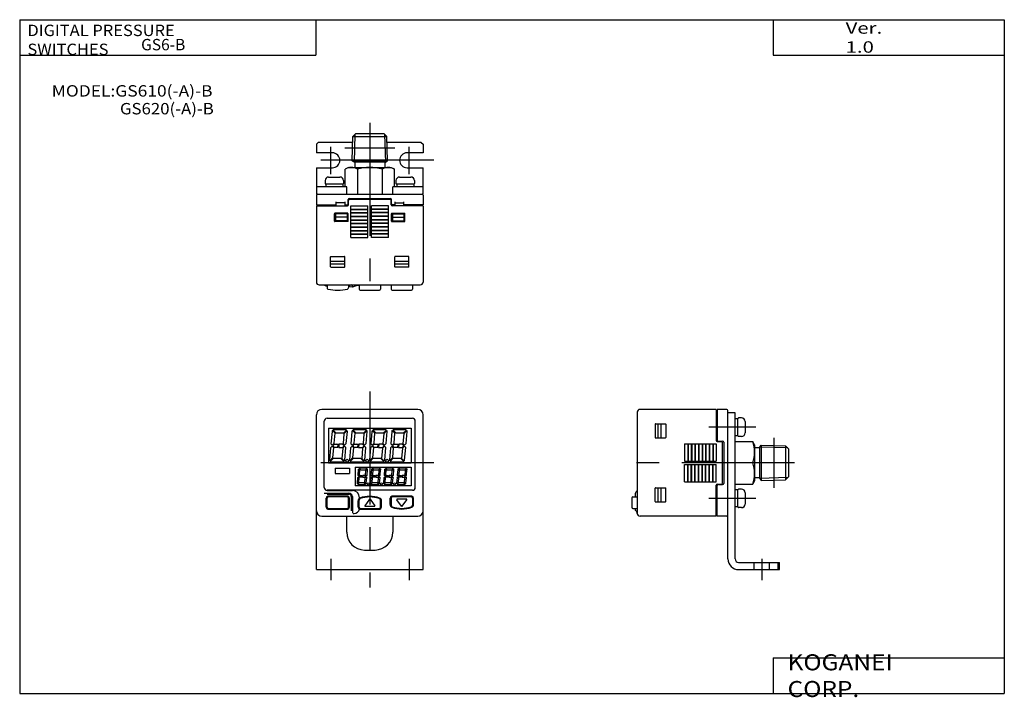
# Model space of a CAD drawing. Extents: x -138 to 138, y -96 to 94.
import ezdxf

# ---------------------------------------------------------------- set-up
doc = ezdxf.new("R2010")
doc.units = 0
doc.linetypes.add('CENTER', pattern=[50.8, 31.75, -6.35, 6.35, -6.35])
doc.layers.get('0').update_dxf_attribs({"linetype": 'CONTINUOUS'})

# ---------------------------------------------------------------- blocks, each defined once
blk = doc.blocks.new('MS_3')
at = {"color": 2, "linetype": 'CENTER'}
for p, q in [((11, 10.5), (11, -39.5)), ((0, 3.76), (0, -3.9)), ((4, 3.53), (18, 3.53)), ((22, 3.76), (22, -3.9)), ((28.97, 0), (-6.98, 0))]:
    blk.add_line(p, q, dxfattribs=at)
at = {"color": 7, "linetype": 'CONTINUOUS'}
for p, q in [((6.02, -0.17), (6.24, 6.7)), ((7.06, 7.5), (6.24, 6.7)), ((6.24, 6.7), (15.76, 6.7)), ((7.06, 7.5), (14.94, 7.5)), ((14.94, 7.5), (15.76, 6.7)), ((15.98, -0.17), (15.76, 6.7)), ((-3.98, 4.5), (-3.47, 5)), ((-3.98, 4.5), (-3.98, 2.1)), ((6.18, 5), (-3.47, 5)), ((25.47, 5), (15.82, 5)), ((25.47, 5), (25.97, 4.5)), ((25.97, 4.5), (25.97, 2.1)), ((0.5, 2.1), (-3.98, 2.1)), ((25.97, 2.1), (21.5, 2.1)), ((-3.98, -2.1), (0.5, -2.1)), ((-3.98, -2.1), (-3.98, -9.5)), ((5, -2), (4.07, -2.54)), ((4.07, -7.5), (4.07, -2.54)), ((5, -2), (17, -2)), ((6.59, -0.5), (6.02, -0.17)), ((6.02, -0.17), (15.98, -0.17)), ((15.41, -0.5), (6.59, -0.5)), ((6.8, -0.5), (6.8, -2)), ((7.54, -2.54), (7.54, -9.5)), ((14.46, -2.54), (14.46, -9.5)), ((15.2, -0.5), (15.2, -2)), ((15.41, -0.5), (15.98, -0.17)), ((17, -2), (17.93, -2.54)), ((17.93, -7.5), (17.93, -2.54)), ((21.5, -2.1), (25.97, -2.1)), ((25.97, -9.5), (25.97, -2.1)), ((-0.57, -4.7), (2.63, -4.7)), ((19.37, -4.7), (22.57, -4.7)), ((4.53, -7.5), (-3.98, -7.5)), ((-1.57, -5.7), (-1.57, -6.5)), ((3.43, -6.7), (-1.37, -6.7)), ((-1.37, -6.7), (-1.37, -7.5)), ((3.43, -6.7), (3.43, -7.5)), ((3.63, -5.7), (3.63, -6.5)), ((4.53, -9.5), (4.53, -7.5)), ((25.97, -7.5), (17.48, -7.5)), ((17.48, -9.5), (17.48, -7.5)), ((18.37, -5.7), (18.37, -6.5)), ((18.57, -6.7), (18.57, -7.5)), ((23.37, -6.7), (18.57, -6.7)), ((23.37, -6.7), (23.37, -7.5)), ((23.57, -5.7), (23.57, -6.5)), ((-4, -9.8), (-4, -12.5)), ((-3.98, -9.5), (25.97, -9.5)), ((4.9, -12.2), (4.9, -11)), ((5.2, -10.7), (16.8, -10.7)), ((16.7, -11), (5.3, -11)), ((17.1, -12.2), (17.1, -11)), ((26, -9.8), (26, -12.5)), ((-4, -12.5), (1.5, -12.5)), ((-4, -12.8), (-4, -34.2)), ((-4, -12.8), (4.7, -12.8)), ((-3, -12.8), (-3, -12.5)), ((1.5, -11.7), (1.5, -12.8)), ((4, -12), (1.5, -12)), ((4, -11.7), (4, -12.8)), ((4, -12.5), (4.6, -12.5)), ((5, -12.5), (5, -11.3)), ((5.7, -12.8), (10.5, -12.8)), ((5.7, -21.7), (5.7, -12.8)), ((5.7, -13.7), (10.5, -13.7)), ((5.7, -13.8), (10.5, -13.8)), ((10.5, -21.7), (10.5, -12.8)), ((16.3, -12.8), (11.5, -12.8)), ((11.5, -21.7), (11.5, -12.8)), ((16.3, -13.7), (11.5, -13.7)), ((16.3, -13.8), (11.5, -13.8)), ((16.3, -21.7), (16.3, -12.8)), ((17, -12.5), (17, -11.3)), ((26, -12.8), (17.3, -12.8)), ((18, -12.5), (17.4, -12.5)), ((18, -11.7), (18, -12.8)), ((18, -12), (20.5, -12)), ((20.5, -11.7), (20.5, -12.8)), ((26, -12.5), (20.5, -12.5)), ((25, -12.8), (25, -12.5)), ((26, -12.8), (26, -34.2)), ((1.1, -17.1), (1.1, -15)), ((4.8, -14.9), (1.2, -14.9)), ((4.8, -15), (1.2, -15)), ((1.4, -15), (1.4, -17)), ((4.6, -15.96), (1.4, -15.96)), ((4.6, -15), (4.6, -17)), ((4.9, -17.1), (4.9, -15)), ((5.7, -14.7), (10.5, -14.7)), ((5.7, -14.8), (10.5, -14.8)), ((5.7, -15.7), (10.5, -15.7)), ((5.7, -15.8), (10.5, -15.8)), ((16.3, -14.7), (11.5, -14.7)), ((16.3, -14.8), (11.5, -14.8)), ((16.3, -15.7), (11.5, -15.7)), ((16.3, -15.8), (11.5, -15.8)), ((17.1, -17.1), (17.1, -15)), ((17.2, -14.9), (20.8, -14.9)), ((17.2, -15), (20.8, -15)), ((17.4, -15), (17.4, -17)), ((17.4, -15.96), (20.6, -15.96)), ((20.6, -15), (20.6, -17)), ((20.9, -17.1), (20.9, -15)), ((4.8, -17.2), (1.2, -17.2)), ((4.6, -17), (1.4, -17)), ((5.7, -16.7), (10.5, -16.7)), ((5.7, -16.8), (10.5, -16.8)), ((5.7, -17.7), (10.5, -17.7)), ((5.7, -17.8), (10.5, -17.8)), ((5.7, -18.7), (10.5, -18.7)), ((5.7, -18.8), (10.5, -18.8)), ((16.3, -16.7), (11.5, -16.7)), ((16.3, -16.8), (11.5, -16.8)), ((16.3, -17.7), (11.5, -17.7)), ((16.3, -17.8), (11.5, -17.8)), ((16.3, -18.7), (11.5, -18.7)), ((16.3, -18.8), (11.5, -18.8)), ((17.2, -17.2), (20.8, -17.2)), ((17.4, -17), (20.6, -17)), ((5.7, -19.7), (10.5, -19.7)), ((5.7, -19.8), (10.5, -19.8)), ((5.7, -20.7), (10.5, -20.7)), ((5.7, -20.8), (10.5, -20.8)), ((5.7, -21.7), (10.5, -21.7)), ((16.3, -19.7), (11.5, -19.7)), ((16.3, -19.8), (11.5, -19.8)), ((16.3, -20.7), (11.5, -20.7)), ((16.3, -20.8), (11.5, -20.8)), ((16.3, -21.7), (11.5, -21.7)), ((0, -29.9), (0, -27.1)), ((0.1, -27), (3.9, -27)), ((4, -29.9), (4, -27.1)), ((18, -29.9), (18, -27.1)), ((21.9, -27), (18.1, -27)), ((22, -29.9), (22, -27.1)), ((4, -28.4), (0, -28.4)), ((4, -29.2), (0, -29.2)), ((0.1, -30), (3.9, -30)), ((22, -28.4), (18, -28.4)), ((22, -29.2), (18, -29.2)), ((21.9, -30), (18.1, -30)), ((-3.2, -35), (25.2, -35)), ((-1, -35), (-1, -35.88)), ((5, -35), (5, -35.88)), ((5.51, -35.47), (6.27, -35.6)), ((6.1, -35.4), (6.1, -35.3)), ((7.47, -35.21), (6.36, -35.59)), ((8, -35), (8, -36.2)), ((14, -35), (14, -36.2)), ((17, -35), (17, -36.2)), ((23, -35), (23, -36.2)), ((8.3, -36.5), (13.7, -36.5)), ((17.3, -36.5), (22.7, -36.5))]:
    blk.add_line(p, q, dxfattribs=at)
at = {"color": 2, "linetype": 'CONTINUOUS'}
for p, q in [((6.83, 7.28), (6.59, -0.5)), ((15.17, 7.28), (15.41, -0.5))]:
    blk.add_line(p, q, dxfattribs=at)
at = {"color": 7, "linetype": 'CONTINUOUS'}
for centre, radius, start, end in [((0.5, 0), 2.1, 270, 90), ((21.5, 0), 2.1, 90, 270), ((5.8, -5.07), 3.07, 55.6158, 124.3842), ((11, -13.46), 11.46, 72.412, 107.588), ((16.2, -5.07), 3.07, 55.6158, 124.3842), ((-0.57, -5.7), 1, 90, 180), ((2.63, -5.7), 1, 0, 90), ((19.37, -5.7), 1, 90, 180), ((22.57, -5.7), 1, 0, 90), ((-1.37, -6.5), 0.2, 180, 270), ((3.43, -6.5), 0.2, 270, 0), ((18.57, -6.5), 0.2, 180, 270), ((23.37, -6.5), 0.2, 270, 0), ((-3.7, -9.8), 0.3, 90, 180), ((5.2, -11), 0.3, 90, 180), ((5.3, -11.3), 0.3, 90, 180), ((16.7, -11.3), 0.3, 0, 90), ((16.8, -11), 0.3, 0, 90), ((25.7, -9.8), 0.3, 0, 90), ((4.6, -12.2), 0.3, 270, 0), ((4.7, -12.5), 0.3, 270, 0), ((17.3, -12.5), 0.3, 180, 270), ((17.4, -12.2), 0.3, 180, 270), ((1.2, -15), 0.1, 90, 180), ((1.2, -15.1), 0.1, 90, 180), ((4.8, -15), 0.1, 0, 90), ((4.8, -15.1), 0.1, 0, 90), ((17.2, -15), 0.1, 90, 180), ((17.2, -15.1), 0.1, 90, 180), ((20.8, -15), 0.1, 0, 90), ((20.8, -15.1), 0.1, 0, 90), ((1.2, -17.1), 0.1, 180, 270), ((4.8, -17.1), 0.1, 270, 0), ((17.2, -17.1), 0.1, 180, 270), ((20.8, -17.1), 0.1, 270, 0), ((0.1, -27.1), 0.1, 90, 180), ((3.9, -27.1), 0.1, 0, 90), ((18.1, -27.1), 0.1, 90, 180), ((21.9, -27.1), 0.1, 0, 90), ((0.1, -29.9), 0.1, 180, 270), ((3.9, -29.9), 0.1, 270, 0), ((18.1, -29.9), 0.1, 180, 270), ((21.9, -29.9), 0.1, 270, 0), ((-3.2, -34.2), 0.8, 180, 270), ((-1, -34.4), 1, 223.8131, 270), ((-0.7, -35.88), 0.3, 180, 256.6575), ((4.7, -35.88), 0.3, 283.3424, 0), ((4.68, -40.4), 5, 80.4059, 86.3351), ((5.8, -35.3), 0.3, 0, 90), ((6.3, -35.4), 0.2, 180, 288.7557), ((8.76, -39), 4, 100.9616, 108.7557), ((25.2, -34.2), 0.8, 270, 360), ((2, -24.5), 12, 256.6575, 283.3424), ((8.3, -36.2), 0.3, 180, 270), ((13.7, -36.2), 0.3, 270, 0), ((17.3, -36.2), 0.3, 180, 270), ((22.7, -36.2), 0.3, 270, 0)]:
    blk.add_arc(centre, radius, start, end, dxfattribs=at)
blk = doc.blocks.new('MS_2')
at = {"color": 7, "linetype": 'CONTINUOUS'}
for p, q in [((-12.8, 45), (-34.2, 45)), ((-12.8, 45), (-12.8, 36.3)), ((-12.5, 45), (-12.5, 36.4)), ((-9.8, 45), (-12.5, 45)), ((-9.5, 3), (-9.5, 44.7)), ((-35, 44.2), (-35, 15.8)), ((-12.8, 44), (-12.5, 44)), ((-7.5, 44), (-9.5, 44)), ((-7.5, 40), (-7.5, 44)), ((-6.7, 42.4), (-7.5, 42.4)), ((-6.7, 37.6), (-6.7, 42.4)), ((-5.7, 42.6), (-6.5, 42.6)), ((-4.7, 41.6), (-4.7, 38.4)), ((-30, 40.9), (-30, 37.1)), ((-29.9, 41), (-27.1, 41)), ((-29.2, 41), (-29.2, 37)), ((-28.4, 41), (-28.4, 37)), ((-27, 40.9), (-27, 37.1)), ((-7.5, 3), (-7.5, 40)), ((-29.9, 37), (-27.1, 37)), ((-12.5, 36), (-11.3, 36)), ((-12.2, 36.1), (-11, 36.1)), ((-6.7, 37.6), (-7.5, 37.6)), ((-7.5, 36), (-2.54, 36)), ((-5.7, 37.4), (-6.5, 37.4)), ((-2, 35.07), (-2.54, 36)), ((-21.7, 35.3), (-12.8, 35.3)), ((-21.7, 35.3), (-21.7, 30.5)), ((-20.8, 35.3), (-20.8, 30.5)), ((-20.7, 35.3), (-20.7, 30.5)), ((-19.8, 35.3), (-19.8, 30.5)), ((-19.7, 35.3), (-19.7, 30.5)), ((-18.8, 35.3), (-18.8, 30.5)), ((-18.7, 35.3), (-18.7, 30.5)), ((-17.8, 35.3), (-17.8, 30.5)), ((-17.7, 35.3), (-17.7, 30.5)), ((-16.8, 35.3), (-16.8, 30.5)), ((-16.7, 35.3), (-16.7, 30.5)), ((-15.8, 35.3), (-15.8, 30.5)), ((-15.7, 35.3), (-15.7, 30.5)), ((-14.8, 35.3), (-14.8, 30.5)), ((-14.7, 35.3), (-14.7, 30.5)), ((-13.8, 35.3), (-13.8, 30.5)), ((-13.7, 35.3), (-13.7, 30.5)), ((-12.8, 35.3), (-12.8, 30.5)), ((-11, 24.3), (-11, 35.7)), ((-10.7, 35.8), (-10.7, 24.2)), ((-2, 35.07), (-2, 24.93)), ((-0.5, 34.2), (-2, 34.2)), ((-0.5, 34.41), (-0.17, 34.98)), ((-0.5, 25.59), (-0.5, 34.41)), ((-0.17, 34.98), (6.7, 34.76)), ((-0.17, 34.98), (-0.17, 25.02)), ((6.7, 34.76), (6.7, 25.24)), ((7.5, 33.94), (6.7, 34.76)), ((7.5, 33.94), (7.5, 26.06)), ((-21.7, 30.5), (-12.8, 30.5)), ((-21.7, 29.5), (-12.8, 29.5)), ((-21.7, 24.7), (-21.7, 29.5)), ((-20.8, 24.7), (-20.8, 29.5)), ((-20.7, 24.7), (-20.7, 29.5)), ((-19.8, 24.7), (-19.8, 29.5)), ((-19.7, 24.7), (-19.7, 29.5)), ((-18.8, 24.7), (-18.8, 29.5)), ((-18.7, 24.7), (-18.7, 29.5)), ((-17.8, 24.7), (-17.8, 29.5)), ((-17.7, 24.7), (-17.7, 29.5)), ((-16.8, 24.7), (-16.8, 29.5)), ((-16.7, 24.7), (-16.7, 29.5)), ((-15.8, 24.7), (-15.8, 29.5)), ((-15.7, 24.7), (-15.7, 29.5)), ((-14.8, 24.7), (-14.8, 29.5)), ((-14.7, 24.7), (-14.7, 29.5)), ((-13.8, 24.7), (-13.8, 29.5)), ((-13.7, 24.7), (-13.7, 29.5)), ((-12.8, 24.7), (-12.8, 29.5)), ((-2.04, 30), (-7.5, 30)), ((-2, 24.93), (-2.54, 24)), ((-0.5, 25.8), (-2, 25.8)), ((-0.5, 25.59), (-0.17, 25.02)), ((-0.17, 25.02), (6.7, 25.24)), ((7.5, 26.06), (6.7, 25.24)), ((-30, 19.1), (-30, 22.9)), ((-29.9, 23), (-27.1, 23)), ((-29.2, 23), (-29.2, 19)), ((-28.4, 23), (-28.4, 19)), ((-27, 19.1), (-27, 22.9)), ((-21.7, 24.7), (-12.8, 24.7)), ((-12.8, 15), (-12.8, 23.7)), ((-12.5, 24), (-11.3, 24)), ((-12.5, 15), (-12.5, 23.6)), ((-12.2, 23.9), (-11, 23.9)), ((-7.5, 24), (-2.54, 24)), ((-6.7, 22.4), (-7.5, 22.4)), ((-6.7, 17.6), (-6.7, 22.4)), ((-5.7, 22.6), (-6.5, 22.6)), ((-36.5, 20.1), (-36.5, 17.5)), ((-36.2, 20.4), (-35, 20.4)), ((-35.6, 20.5), (-35.6, 20.4)), ((-4.7, 21.6), (-4.7, 18.4)), ((-36.2, 17.2), (-35, 17.2)), ((-35.6, 17.2), (-35.6, 17)), ((-29.9, 19), (-27.1, 19)), ((-6.7, 17.6), (-7.5, 17.6)), ((-5.7, 17.4), (-6.5, 17.4)), ((-12.8, 15), (-34.2, 15)), ((-12.8, 16), (-12.5, 16)), ((-9.8, 15), (-12.5, 15)), ((-6.5, 2), (5, 2)), ((-6.5, 0), (5, 0)), ((-2.1, 0), (-2.1, 2)), ((2.1, 2), (2.1, 0)), ((4.5, 2), (4.5, 0)), ((5, 0), (5, 2))]:
    blk.add_line(p, q, dxfattribs=at)
at = {"color": 2, "linetype": 'CONTINUOUS'}
for p, q in [((-1.7, 40), (-14.89, 40)), ((7.28, 34.17), (-0.5, 34.41)), ((7.28, 25.83), (-0.5, 25.59)), ((-1.7, 20), (-14.89, 20)), ((0, 3), (0, -3))]:
    blk.add_line(p, q, dxfattribs=at)
at = {"color": 2, "linetype": 'CENTER'}
for p, q in [((3.53, 23), (3.53, 37)), ((9.24, 30), (-37.23, 30))]:
    blk.add_line(p, q, dxfattribs=at)
at = {"color": 7, "linetype": 'CONTINUOUS'}
for centre, radius, start, end in [((-34.2, 44.2), 0.8, 90, 180), ((-9.8, 44.7), 0.3, 0, 90), ((-6.5, 42.4), 0.2, 90, 180), ((-5.7, 41.6), 1, 0, 90), ((-29.9, 40.9), 0.1, 90, 180), ((-27.1, 40.9), 0.1, 0, 90), ((-29.9, 37.1), 0.1, 180, 270), ((-27.1, 37.1), 0.1, 270, 0), ((-12.5, 36.3), 0.3, 180, 270), ((-12.2, 36.4), 0.3, 180, 270), ((-11.3, 35.7), 0.3, 0, 90), ((-11, 35.8), 0.3, 0, 90), ((-6.5, 37.6), 0.2, 180, 270), ((-5.7, 38.4), 1, 270, 0), ((-10.67, 33), 8.67, 339.7439, 20.2562), ((-10.67, 27), 8.67, 339.7438, 20.2561), ((-35.3, 22.19), 0.3, 285.027, 0), ((-29.9, 22.9), 0.1, 90, 180), ((-27.1, 22.9), 0.1, 0, 90), ((-12.5, 23.7), 0.3, 90, 180), ((-12.2, 23.6), 0.3, 90, 180), ((-11.3, 24.3), 0.3, 270, 0), ((-11, 24.2), 0.3, 270, 0), ((-6.5, 22.4), 0.2, 90, 180), ((-5.7, 21.6), 1, 0, 90), ((-36.2, 20.1), 0.3, 90, 180), ((-29.6, 20.5), 6, 169.3777, 180), ((-35.12, 21.54), 0.38, 105.027, 169.3777), ((-36.2, 17.5), 0.3, 180, 270), ((-35, 17), 0.6, 180, 231.3178), ((-29.9, 19.1), 0.1, 180, 270), ((-27.1, 19.1), 0.1, 270, 0), ((-6.5, 17.6), 0.2, 180, 270), ((-5.7, 18.4), 1, 270, 0), ((-36, 15.75), 1, 0, 51.3178), ((-34.2, 15.8), 0.8, 180, 270), ((-9.8, 15.3), 0.3, 270, 0), ((-6.5, 3), 3, 180, 270), ((-6.5, 3), 1, 180, 270)]:
    blk.add_arc(centre, radius, start, end, dxfattribs=at)
blk = doc.blocks.new('MS_1')
at = {"color": 2, "linetype": 'CENTER'}
for p, q in [((0, 20), (0, -35)), ((18, 0), (-18, 0)), ((-10.97, -27), (-10.97, -33)), ((11.03, -27), (11.03, -33))]:
    blk.add_line(p, q, dxfattribs=at)
at = {"color": 7, "linetype": 'CONTINUOUS'}
for p, q in [((13.5, 15), (-13.5, 15)), ((-15, -30), (-15, 13.5)), ((-12.8, -6.9), (-12.8, 11.7)), ((-12, 12.5), (12, 12.5)), ((12.8, -6.9), (12.8, 11.7)), ((15, -30), (15, 13.5)), ((12, -7.7), (-12, -7.7)), ((-12, -7.8), (-4.9, -7.8)), ((-12.86, -8.5), (-5.9, -8.5)), ((-12.3, -12.5), (-12.3, -9.9)), ((-12, -8.8), (-5.9, -8.8)), ((-12, -12.5), (-12, -9.9)), ((-6.2, -9.4), (-11.8, -9.4)), ((-6.3, -9.6), (-11.7, -9.6)), ((-6, -12.5), (-6, -9.9)), ((-5.7, -12.5), (-5.7, -9.9)), ((-5.2, -9.5), (-5.2, -13.53)), ((-4.9, -9.5), (-4.9, -14.19)), ((-3.3, -12.5), (-3.3, -10.65)), ((-3, -12.5), (-3, -10.54)), ((-2.9, -9.8), (-2.9, -9.94)), ((-0.08, -10.24), (-1.38, -12.04)), ((0.08, -10.24), (1.38, -12.04)), ((3, -12.5), (3, -10.54)), ((3.3, -12.5), (3.3, -10.65)), ((5.7, -11.75), (5.7, -9.9)), ((6, -9.9), (6, -11.86)), ((11.8, -9.4), (6.2, -9.4)), ((11.7, -9.6), (6.3, -9.6)), ((8.92, -12.16), (7.62, -10.36)), ((10.3, -10.2), (7.7, -10.2)), ((9.08, -12.16), (10.38, -10.36)), ((12, -9.9), (12, -11.86)), ((12.3, -11.75), (12.3, -9.9)), ((-11.8, -13), (-6.2, -13)), ((-11.7, -12.8), (-6.3, -12.8)), ((-2.8, -13), (2.8, -13)), ((-2.7, -12.8), (2.7, -12.8)), ((-1.3, -12.2), (1.3, -12.2)), ((-13.5, -15), (13.5, -15)), ((-6.48, -19.5), (-6.48, -15)), ((-4.7, -14.25), (-4.4, -14.25)), ((6.47, -15), (6.47, -19.5)), ((-1.48, -24.5), (1.48, -24.5)), ((-15, -30), (15, -30))]:
    blk.add_line(p, q, dxfattribs=at)
at = {"color": 2, "linetype": 'CONTINUOUS'}
for p, q in [((-11.6, 9.7), (11.6, 9.7)), ((-11.6, 9.7), (-11.6, 0)), ((-10.6, 8.84), (-10.91, 5.31)), ((-9.74, 8.34), (-10.5, 9.1)), ((-10.35, 9.23), (-9.51, 8.4)), ((-6.8, 9.3), (-10.1, 9.3)), ((-9.99, 5.5), (-9.74, 8.34)), ((-9.51, 8.4), (-7.3, 8.4)), ((-7.3, 8.4), (-6.5, 9.2)), ((-6.37, 9.05), (-7.26, 8.15)), ((-6.6, 5.4), (-6.3, 8.76)), ((-5, 8.84), (-5.31, 5.31)), ((-4.14, 8.34), (-4.9, 9.1)), ((-4.75, 9.23), (-3.91, 8.4)), ((-1.2, 9.3), (-4.5, 9.3)), ((-4.39, 5.5), (-4.14, 8.34)), ((-3.91, 8.4), (-1.7, 8.4)), ((-1.7, 8.4), (-0.9, 9.2)), ((-0.77, 9.05), (-1.66, 8.15)), ((-1, 5.4), (-0.7, 8.76)), ((0.6, 8.84), (0.29, 5.31)), ((1.46, 8.34), (0.7, 9.1)), ((0.85, 9.23), (1.69, 8.4)), ((4.4, 9.3), (1.1, 9.3)), ((1.21, 5.5), (1.46, 8.34)), ((1.69, 8.4), (3.9, 8.4)), ((3.9, 8.4), (4.7, 9.2)), ((4.83, 9.05), (3.94, 8.15)), ((4.6, 5.4), (4.9, 8.76)), ((6.2, 8.84), (5.89, 5.31)), ((7.06, 8.34), (6.3, 9.1)), ((6.45, 9.23), (7.29, 8.4)), ((10, 9.3), (6.7, 9.3)), ((6.81, 5.5), (7.06, 8.34)), ((7.29, 8.4), (9.5, 8.4)), ((9.5, 8.4), (10.3, 9.2)), ((10.43, 9.05), (9.54, 8.15)), ((10.2, 5.4), (10.5, 8.76)), ((11.6, 9.7), (11.6, 0)), ((-7.26, 8.15), (-7.5, 5.39)), ((-1.66, 8.15), (-1.9, 5.39)), ((3.94, 8.15), (3.7, 5.39)), ((9.54, 8.15), (9.3, 5.39)), ((-11, 4.2), (-11.3, 0.84)), ((-11, 4.2), (-10.54, 4.66)), ((-10.54, 4.94), (-10.91, 5.31)), ((-10.54, 4.94), (-9.99, 5.5)), ((-10.1, 4.21), (-10.54, 4.66)), ((-10.4, 4.8), (-9.95, 5.25)), ((-9.95, 4.35), (-10.4, 4.8)), ((-10.34, 1.45), (-10.1, 4.21)), ((-9.95, 5.25), (-8.86, 5.25)), ((-8.94, 4.35), (-9.95, 4.35)), ((-9.27, 5.45), (-9.27, 5.45)), ((-8.94, 4.35), (-8.86, 5.25)), ((-8.66, 5.25), (-8.74, 4.35)), ((-8.74, 4.35), (-7.65, 4.35)), ((-7.65, 5.25), (-8.66, 5.25)), ((-7.61, 4.1), (-7.86, 1.26)), ((-7.2, 4.8), (-7.65, 5.25)), ((-7.65, 4.35), (-7.2, 4.8)), ((-7.61, 4.1), (-7.06, 4.66)), ((-7.06, 4.94), (-7.5, 5.39)), ((-7.06, 4.94), (-6.6, 5.4)), ((-6.69, 4.29), (-7.06, 4.66)), ((-7, 0.76), (-6.69, 4.29)), ((-5.4, 4.2), (-5.7, 0.84)), ((-5.4, 4.2), (-4.94, 4.66)), ((-4.94, 4.94), (-5.31, 5.31)), ((-4.94, 4.94), (-4.39, 5.5)), ((-4.5, 4.21), (-4.94, 4.66)), ((-4.8, 4.8), (-4.35, 5.25)), ((-4.35, 4.35), (-4.8, 4.8)), ((-4.74, 1.45), (-4.5, 4.21)), ((-4.35, 5.25), (-3.26, 5.25)), ((-3.34, 4.35), (-4.35, 4.35)), ((-3.67, 5.45), (-3.67, 5.45)), ((-3.34, 4.35), (-3.26, 5.25)), ((-3.06, 5.25), (-3.14, 4.35)), ((-3.14, 4.35), (-2.05, 4.35)), ((-2.05, 5.25), (-3.06, 5.25)), ((-2.01, 4.1), (-2.26, 1.26)), ((-1.6, 4.8), (-2.05, 5.25)), ((-2.05, 4.35), (-1.6, 4.8)), ((-2.01, 4.1), (-1.46, 4.66)), ((-1.46, 4.94), (-1.9, 5.39)), ((-1.46, 4.94), (-1, 5.4)), ((-1.09, 4.29), (-1.46, 4.66)), ((-1.4, 0.76), (-1.09, 4.29)), ((0.2, 4.2), (-0.1, 0.84)), ((0.2, 4.2), (0.66, 4.66)), ((0.66, 4.94), (0.29, 5.31)), ((0.66, 4.94), (1.21, 5.5)), ((1.1, 4.21), (0.66, 4.66)), ((0.8, 4.8), (1.25, 5.25)), ((1.25, 4.35), (0.8, 4.8)), ((0.86, 1.45), (1.1, 4.21)), ((1.25, 5.25), (2.34, 5.25)), ((2.26, 4.35), (1.25, 4.35)), ((2.26, 4.35), (2.34, 5.25)), ((2.54, 5.25), (2.46, 4.35)), ((2.46, 4.35), (3.55, 4.35)), ((3.55, 5.25), (2.54, 5.25)), ((3.59, 4.1), (3.34, 1.26)), ((4, 4.8), (3.55, 5.25)), ((3.55, 4.35), (4, 4.8)), ((3.59, 4.1), (4.14, 4.66)), ((4.14, 4.94), (3.7, 5.39)), ((4.14, 4.94), (4.6, 5.4)), ((4.51, 4.29), (4.14, 4.66)), ((4.2, 0.76), (4.51, 4.29)), ((5.8, 4.2), (5.5, 0.84)), ((5.8, 4.2), (6.26, 4.66)), ((6.26, 4.94), (5.89, 5.31)), ((6.26, 4.94), (6.81, 5.5)), ((6.7, 4.21), (6.26, 4.66)), ((6.4, 4.8), (6.85, 5.25)), ((6.85, 4.35), (6.4, 4.8)), ((6.46, 1.45), (6.7, 4.21)), ((6.85, 5.25), (7.94, 5.25)), ((7.86, 4.35), (6.85, 4.35)), ((7.86, 4.35), (7.94, 5.25)), ((8.14, 5.25), (8.06, 4.35)), ((8.06, 4.35), (9.15, 4.35)), ((9.15, 5.25), (8.14, 5.25)), ((9.19, 4.1), (8.94, 1.26)), ((9.6, 4.8), (9.15, 5.25)), ((9.15, 4.35), (9.6, 4.8)), ((9.19, 4.1), (9.74, 4.66)), ((9.74, 4.94), (9.3, 5.39)), ((9.74, 4.94), (10.2, 5.4)), ((10.11, 4.29), (9.74, 4.66)), ((9.8, 0.76), (10.11, 4.29)), ((-11.6, 0), (11.6, 0)), ((-11.23, 0.55), (-10.34, 1.45)), ((-10.3, 1.2), (-11.1, 0.4)), ((-10.8, 0.3), (-7.5, 0.3)), ((-8.09, 1.2), (-10.3, 1.2)), ((-7.25, 0.37), (-8.09, 1.2)), ((-7.86, 1.26), (-7.1, 0.5)), ((-5.63, 0.55), (-4.74, 1.45)), ((-4.7, 1.2), (-5.5, 0.4)), ((-5.2, 0.3), (-1.9, 0.3)), ((-2.49, 1.2), (-4.7, 1.2)), ((-1.65, 0.37), (-2.49, 1.2)), ((-2.26, 1.26), (-1.5, 0.5)), ((-0.03, 0.55), (0.86, 1.45)), ((0.9, 1.2), (0.1, 0.4)), ((0.4, 0.3), (3.7, 0.3)), ((3.11, 1.2), (0.9, 1.2)), ((3.95, 0.37), (3.11, 1.2)), ((3.34, 1.26), (4.1, 0.5)), ((5.57, 0.55), (6.46, 1.45)), ((6.5, 1.2), (5.7, 0.4)), ((6, 0.3), (9.3, 0.3)), ((8.71, 1.2), (6.5, 1.2)), ((9.55, 0.37), (8.71, 1.2)), ((8.94, 1.26), (9.7, 0.5)), ((-9.7, -1.5), (-5.7, -1.5)), ((-9.7, -1.5), (-9.7, -3)), ((-5.7, -1.5), (-5.7, -3)), ((-4.1, -1.2), (11.6, -1.2)), ((-4.1, -1.2), (-4.1, -6.5)), ((-3.23, -1.87), (-3.37, -3.46)), ((-2.75, -2.09), (-3.16, -1.68)), ((-3.01, -1.54), (-2.56, -2)), ((-2.85, -3.27), (-2.75, -2.09)), ((-1.03, -1.5), (-2.83, -1.5)), ((-2.56, -2), (-1.24, -2)), ((-1.16, -2.21), (-1.26, -3.35)), ((-1.24, -2), (-0.81, -1.57)), ((-0.68, -1.72), (-1.16, -2.21)), ((-0.77, -3.47), (-0.64, -1.93)), ((0.47, -1.87), (0.33, -3.46)), ((0.95, -2.09), (0.54, -1.68)), ((0.69, -1.54), (1.14, -2)), ((0.85, -3.27), (0.95, -2.09)), ((2.67, -1.5), (0.87, -1.5)), ((1.14, -2), (2.46, -2)), ((2.54, -2.21), (2.44, -3.35)), ((2.46, -2), (2.89, -1.57)), ((3.02, -1.72), (2.54, -2.21)), ((2.93, -3.47), (3.06, -1.93)), ((4.17, -1.87), (4.03, -3.46)), ((4.65, -2.09), (4.24, -1.68)), ((4.39, -1.54), (4.84, -2)), ((4.55, -3.27), (4.65, -2.09)), ((6.37, -1.5), (4.57, -1.5)), ((4.84, -2), (6.16, -2)), ((6.24, -2.21), (6.14, -3.35)), ((6.16, -2), (6.59, -1.57)), ((6.72, -1.72), (6.24, -2.21)), ((6.63, -3.47), (6.76, -1.93)), ((7.87, -1.87), (7.73, -3.46)), ((8.35, -2.09), (7.94, -1.68)), ((8.09, -1.54), (8.54, -2)), ((8.25, -3.27), (8.35, -2.09)), ((10.07, -1.5), (8.27, -1.5)), ((8.54, -2), (9.86, -2)), ((9.94, -2.21), (9.84, -3.35)), ((9.86, -2), (10.29, -1.57)), ((10.42, -1.72), (9.94, -2.21)), ((10.33, -3.47), (10.46, -1.93)), ((11.6, -1.2), (11.6, -6.5)), ((-9.7, -3), (-5.7, -3)), ((-3.43, -4.2), (-3.56, -5.67)), ((-3.52, -5.88), (-3.04, -5.39)), ((-3.43, -4.2), (-3.21, -3.98)), ((-3.21, -3.63), (-3.37, -3.46)), ((-2.85, -3.27), (-3.21, -3.63)), ((-3.21, -3.98), (-2.94, -4.25)), ((-2.85, -3.55), (-3.1, -3.8)), ((-3.1, -3.8), (-2.85, -4.05)), ((-3.04, -5.39), (-2.94, -4.25)), ((-2.85, -3.55), (-2.18, -3.55)), ((-2.22, -4.05), (-2.85, -4.05)), ((-2.18, -3.55), (-2.22, -4.05)), ((-1.98, -3.55), (-2.02, -4.05)), ((-2.02, -4.05), (-1.35, -4.05)), ((-1.35, -3.55), (-1.98, -3.55)), ((-1.35, -4.33), (-1.45, -5.51)), ((-1.45, -5.51), (-1.04, -5.92)), ((-1.35, -3.55), (-1.1, -3.8)), ((-1.1, -3.8), (-1.35, -4.05)), ((-0.96, -3.94), (-1.35, -4.33)), ((-1.26, -3.35), (-0.96, -3.66)), ((-0.97, -5.73), (-0.82, -4.08)), ((-0.77, -3.47), (-0.96, -3.66)), ((-0.96, -3.94), (-0.82, -4.08)), ((0.27, -4.2), (0.14, -5.67)), ((0.18, -5.88), (0.66, -5.39)), ((0.27, -4.2), (0.49, -3.98)), ((0.49, -3.63), (0.33, -3.46)), ((0.85, -3.27), (0.49, -3.63)), ((0.49, -3.98), (0.76, -4.25)), ((0.85, -3.55), (0.6, -3.8)), ((0.6, -3.8), (0.85, -4.05)), ((0.66, -5.39), (0.76, -4.25)), ((0.85, -3.55), (1.52, -3.55)), ((1.48, -4.05), (0.85, -4.05)), ((1.52, -3.55), (1.48, -4.05)), ((1.72, -3.55), (1.68, -4.05)), ((1.68, -4.05), (2.35, -4.05)), ((2.35, -3.55), (1.72, -3.55)), ((2.35, -4.33), (2.25, -5.51)), ((2.25, -5.51), (2.66, -5.92)), ((2.35, -3.55), (2.6, -3.8)), ((2.6, -3.8), (2.35, -4.05)), ((2.74, -3.94), (2.35, -4.33)), ((2.44, -3.35), (2.74, -3.66)), ((2.73, -5.73), (2.88, -4.08)), ((2.93, -3.47), (2.74, -3.66)), ((2.74, -3.94), (2.88, -4.08)), ((3.97, -4.2), (3.84, -5.67)), ((3.88, -5.88), (4.36, -5.39)), ((3.97, -4.2), (4.19, -3.98)), ((4.19, -3.63), (4.03, -3.46)), ((4.55, -3.27), (4.19, -3.63)), ((4.19, -3.98), (4.46, -4.25)), ((4.55, -3.55), (4.3, -3.8)), ((4.3, -3.8), (4.55, -4.05)), ((4.36, -5.39), (4.46, -4.25)), ((4.55, -3.55), (5.22, -3.55)), ((5.18, -4.05), (4.55, -4.05)), ((5.22, -3.55), (5.18, -4.05)), ((5.42, -3.55), (5.38, -4.05)), ((5.38, -4.05), (6.05, -4.05)), ((6.05, -3.55), (5.42, -3.55)), ((6.05, -4.33), (5.95, -5.51)), ((5.95, -5.51), (6.36, -5.92)), ((6.05, -3.55), (6.3, -3.8)), ((6.3, -3.8), (6.05, -4.05)), ((6.44, -3.94), (6.05, -4.33)), ((6.14, -3.35), (6.44, -3.66)), ((6.43, -5.73), (6.58, -4.08)), ((6.63, -3.47), (6.44, -3.66)), ((6.44, -3.94), (6.58, -4.08)), ((7.67, -4.2), (7.54, -5.67)), ((7.58, -5.88), (8.06, -5.39)), ((7.67, -4.2), (7.89, -3.98)), ((7.89, -3.63), (7.73, -3.46)), ((8.25, -3.27), (7.89, -3.63)), ((7.89, -3.98), (8.16, -4.25)), ((8.25, -3.55), (8, -3.8)), ((8, -3.8), (8.25, -4.05)), ((8.06, -5.39), (8.16, -4.25)), ((8.25, -3.55), (8.92, -3.55)), ((8.88, -4.05), (8.25, -4.05)), ((8.92, -3.55), (8.88, -4.05)), ((9.12, -3.55), (9.08, -4.05)), ((9.08, -4.05), (9.75, -4.05)), ((9.75, -3.55), (9.12, -3.55)), ((9.75, -4.33), (9.65, -5.51)), ((9.65, -5.51), (10.06, -5.92)), ((9.75, -3.55), (10, -3.8)), ((10, -3.8), (9.75, -4.05)), ((10.14, -3.94), (9.75, -4.33)), ((9.84, -3.35), (10.14, -3.66)), ((10.13, -5.73), (10.28, -4.08)), ((10.33, -3.47), (10.14, -3.66)), ((10.14, -3.94), (10.28, -4.08)), ((11.6, -6.5), (-4.1, -6.5)), ((-2.96, -5.6), (-3.39, -6.03)), ((-3.16, -6.1), (-1.37, -6.1)), ((-1.64, -5.6), (-2.96, -5.6)), ((-1.19, -6.06), (-1.64, -5.6)), ((0.74, -5.6), (0.31, -6.03)), ((0.54, -6.1), (2.33, -6.1)), ((2.06, -5.6), (0.74, -5.6)), ((2.51, -6.06), (2.06, -5.6)), ((4.44, -5.6), (4.01, -6.03)), ((4.24, -6.1), (6.03, -6.1)), ((5.76, -5.6), (4.44, -5.6)), ((6.21, -6.06), (5.76, -5.6)), ((8.14, -5.6), (7.71, -6.03)), ((7.94, -6.1), (9.73, -6.1)), ((9.46, -5.6), (8.14, -5.6)), ((9.91, -6.06), (9.46, -5.6))]:
    blk.add_line(p, q, dxfattribs=at)
for centre, radius in [((-6.35, 0.6), 0.4), ((-0.75, 0.6), 0.4), ((4.85, 0.6), 0.4), ((-0.43, -5.9), 0.3), ((3.27, -5.9), 0.3), ((6.97, -5.9), 0.3)]:
    blk.add_circle(centre, radius, dxfattribs=at)
at = {"color": 7, "linetype": 'CONTINUOUS'}
for centre, radius, start, end in [((-13.5, 13.5), 1.5, 90, 180), ((13.5, 13.5), 1.5, 0, 90), ((-12, 11.7), 0.8, 90, 180), ((12, 11.7), 0.8, 0, 90), ((-12, -6.9), 0.8, 180, 270), ((-4.9, -9.8), 2, 0, 90), ((12, -6.9), 0.8, 270, 0), ((-11.8, -9.9), 0.5, 90, 180), ((-11.7, -9.9), 0.3, 90, 180), ((-6.3, -9.9), 0.3, 0, 90), ((-6.2, -9.9), 0.5, 0, 90), ((-5.9, -9.5), 1, 0, 90), ((-5.9, -9.5), 0.7, 0, 90), ((-2.5, -10.65), 0.8, 110.3174, 180), ((-2.5, -10.54), 0.5, 110.0271, 180), ((0, -17.4), 8, 69.6826, 110.3174), ((0, -17.4), 7.8, 69.9729, 110.0271), ((0, -10.3), 0.1, 35.8377, 144.1623), ((2.5, -10.54), 0.5, 0, 69.9729), ((2.5, -10.65), 0.8, 0, 69.6826), ((6.2, -9.9), 0.5, 90, 180), ((6.3, -9.9), 0.3, 90, 180), ((7.7, -10.3), 0.1, 90, 215.8377), ((10.3, -10.3), 0.1, 324.1623, 90), ((11.7, -9.9), 0.3, 0, 90), ((11.8, -9.9), 0.5, 0, 90), ((-13.5, -13.5), 1.5, 180, 270), ((-11.8, -12.5), 0.5, 180, 270), ((-11.7, -12.5), 0.3, 180, 270), ((-6.3, -12.5), 0.3, 270, 0), ((-6.2, -12.5), 0.5, 270, 0), ((-4.4, -12.75), 1.5, 270, 350.9211), ((-2.8, -12.5), 0.5, 180, 270), ((-2.7, -12.5), 0.3, 180, 270), ((-1.3, -12.1), 0.1, 144.1623, 270), ((1.3, -12.1), 0.1, 270, 35.8377), ((2.7, -12.5), 0.3, 270, 0), ((2.8, -12.5), 0.5, 270, 0), ((6.5, -11.75), 0.8, 180, 249.6829), ((6.5, -11.86), 0.5, 180, 249.9729), ((9, -5), 8, 249.6829, 290.3177), ((9, -5), 7.8, 249.9729, 290.0271), ((9, -12.1), 0.1, 215.8377, 324.1623), ((11.5, -11.86), 0.5, 290.0271, 0), ((11.5, -11.75), 0.8, 290.3177, 0), ((13.5, -13.5), 1.5, 270, 0), ((-1.48, -19.5), 5, 180, 270), ((1.48, -19.5), 5, 270, 0)]:
    blk.add_arc(centre, radius, start, end, dxfattribs=at)
at = {"color": 2, "linetype": 'CONTINUOUS'}
for centre, radius, start, end in [((-10.1, 8.8), 0.5, 143.0963, 175), ((-10.1, 8.8), 0.5, 90, 119.9796), ((-6.8, 8.8), 0.5, 52.7838, 90), ((-6.8, 8.8), 0.5, 355, 29.6589), ((-4.5, 8.8), 0.5, 143.0963, 175), ((-4.5, 8.8), 0.5, 90, 119.9796), ((-1.2, 8.8), 0.5, 52.7838, 90), ((-1.2, 8.8), 0.5, 355, 29.6589), ((1.1, 8.8), 0.5, 143.0963, 175), ((1.1, 8.8), 0.5, 90, 119.9796), ((4.4, 8.8), 0.5, 52.7838, 90), ((4.4, 8.8), 0.5, 355, 29.6589), ((6.7, 8.8), 0.5, 143.0963, 175), ((6.7, 8.8), 0.5, 90, 119.9796), ((10, 8.8), 0.5, 52.7838, 90), ((10, 8.8), 0.5, 355, 29.6589), ((-10.8, 0.8), 0.5, 175, 209.6589), ((-10.8, 0.8), 0.5, 232.7838, 270), ((-7.5, 0.8), 0.5, 270, 299.9796), ((-7.5, 0.8), 0.5, 323.0963, 355), ((-5.2, 0.8), 0.5, 175, 209.6589), ((-5.2, 0.8), 0.5, 232.7838, 270), ((-1.9, 0.8), 0.5, 270, 299.9796), ((-1.9, 0.8), 0.5, 323.0963, 355), ((0.4, 0.8), 0.5, 175, 209.6589), ((0.4, 0.8), 0.5, 232.7838, 270), ((3.7, 0.8), 0.5, 270, 299.9796), ((3.7, 0.8), 0.5, 323.0963, 355), ((6, 0.8), 0.5, 175, 209.6589), ((6, 0.8), 0.5, 232.7838, 270), ((9.3, 0.8), 0.5, 270, 299.9796), ((9.3, 0.8), 0.5, 323.0963, 355), ((-2.83, -1.9), 0.4, 146.0016, 175), ((-2.83, -1.9), 0.4, 90, 116.9912), ((-1.03, -1.9), 0.4, 55.6865, 90), ((-1.03, -1.9), 0.4, 355, 26.6655), ((0.87, -1.9), 0.4, 146.0016, 175), ((0.87, -1.9), 0.4, 90, 116.9912), ((2.67, -1.9), 0.4, 55.6865, 90), ((2.67, -1.9), 0.4, 355, 26.6655), ((4.57, -1.9), 0.4, 146.0016, 175), ((4.57, -1.9), 0.4, 90, 116.9912), ((6.37, -1.9), 0.4, 55.6865, 90), ((6.37, -1.9), 0.4, 355, 26.6655), ((8.27, -1.9), 0.4, 146.0016, 175), ((8.27, -1.9), 0.4, 90, 116.9912), ((10.07, -1.9), 0.4, 55.6865, 90), ((10.07, -1.9), 0.4, 355, 26.6655), ((-3.16, -5.7), 0.4, 175, 206.6655), ((-3.16, -5.7), 0.4, 235.6865, 270), ((-1.37, -5.7), 0.4, 270, 296.9912), ((-1.37, -5.7), 0.4, 326.0016, 355), ((0.54, -5.7), 0.4, 175, 206.6655), ((0.54, -5.7), 0.4, 235.6865, 270), ((2.33, -5.7), 0.4, 270, 296.9912), ((2.33, -5.7), 0.4, 326.0016, 355), ((4.24, -5.7), 0.4, 175, 206.6655), ((4.24, -5.7), 0.4, 235.6865, 270), ((6.03, -5.7), 0.4, 270, 296.9912), ((6.03, -5.7), 0.4, 326.0016, 355), ((7.94, -5.7), 0.4, 175, 206.6655), ((7.94, -5.7), 0.4, 235.6865, 270), ((9.73, -5.7), 0.4, 270, 296.9912), ((9.73, -5.7), 0.4, 326.0016, 355)]:
    blk.add_arc(centre, radius, start, end, dxfattribs=at)

msp = doc.modelspace()

# ---------------------------------------------------------------- linework, layer by layer
at = {"color": 7, "linetype": 'CONTINUOUS'}
for p, q in [((-138.4, 94.5), (138.35, 94.5)), ((-138.4, 94.5), (-138.4, -94.8)), ((-55.2, 94.5), (-55.2, 84.5)), ((73.35, 94.5), (73.35, 84.5)), ((138.35, 94.5), (138.35, -94.8)), ((-138.4, 84.5), (-55.2, 84.5)), ((73.35, 84.5), (138.35, 84.5)), ((73.35, -84.8), (138.35, -84.8)), ((73.35, -84.8), (73.35, -94.8)), ((-138.4, -94.8), (138.35, -94.8))]:
    msp.add_line(p, q, dxfattribs=at)

# ---------------------------------------------------------------- block references
at = {"linetype": 'ByBlock'}
for name, p in [('MS_3', (-51, 55)), ('MS_1', (-40, -30)), ('MS_2', (70.18, -60))]:
    msp.add_blockref(name, p, dxfattribs=at)

# ---------------------------------------------------------------- texts
at = {"color": 7, "linetype": 'CONTINUOUS'}
for s, insert, char_height, attachment_point in [('\\W1.062;\\A1;DIGITAL PRESSURE SWITCHES', (-136.23, 93.1), 3.2, 1), ('\\W1.311;\\A1;Ver. 1.0', (93.75, 89.5), 3.2, 4), ('\\A1;GS6-B', (-104.27, 89.1), 3.2, 1), ('\\W1.121;\\A1;MODEL:GS610(-A)-B', (-129.4, 74.5), 3.2, 4), ('\\W1.082;\\A1;GS620(-A)-B', (-110.22, 69.5), 3.2, 4), ('\\W1.121;\\A1;KOGANEI CORP.', (77.44, -89.8), 4.5, 4)]:
    msp.add_mtext(s, dxfattribs=dict(at, insert=insert, char_height=char_height, attachment_point=attachment_point))

doc.saveas('drawing.dxf')
